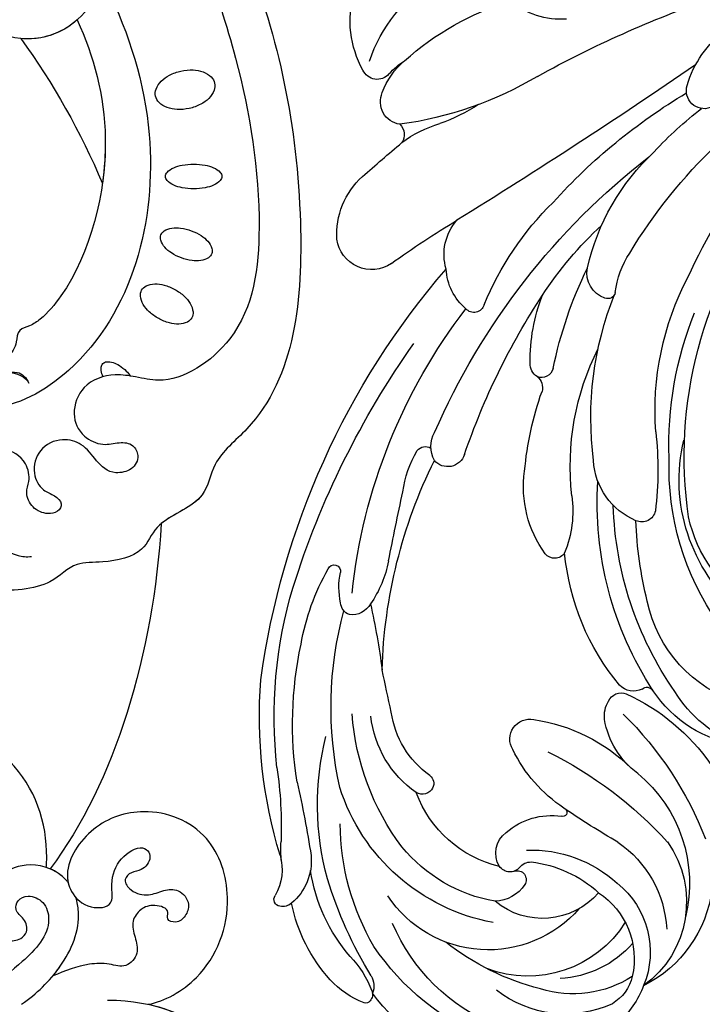
# Model space of a CAD drawing. Units: millimetres. Extents: x 105 to 1365, y 106 to 997.
# Drawn here: x 1240 to 1246, y 471 to 480 of the extents above; entities that cross this region are included whole.
import ezdxf
from ezdxf.xclip import XClip

# ---------------------------------------------------------------- set-up
doc = ezdxf.new("R2010")
doc.units = ezdxf.units.MM
doc.header["$XCLIPFRAME"] = 2
doc.layers.add('H-06.木作(細線)', color=8, linetype='Continuous')
doc.layers.add('H-08.木作(細線)', color=8, linetype='Continuous')

# ---------------------------------------------------------------- blocks, each defined once
blk = doc.blocks.new('SE-21097L-d')
at = {"layer": 'H-08.木作(細線)'}
for centre, radius, start, end in [((-92.705, 21.946), 10.709, 64.77408, 120.9748), ((-99.82, 23.661), 7.637, 77.87546, 107.23323), ((-94.953, 22.937), 8.817, 22.17539, 111.71963), ((-99.541, 23.713), 7.532, 6.39007, 79.87021), ((-95.28, 19.484), 12.156, 7.08118, 71.312), ((-95.727, 21.656), 9.595, 122.9676, 185.4715), ((-94.194, 21.421), 9.308, 114.60555, 164.85772), ((-99.301, 26.4), 3.695, 70.54316, 116.48895), ((-100.324, 23.535), 6.737, 0.84843, 70.44962), ((-98.71, 22.355), 9.652, 2.13121, 54.33051), ((-109.007, 11.034), 30.042, 11.89734, 36.39788), ((-94.365, 19.741), 8.757, 98.53739, 144.82926), ((-94.532, 17.083), 9.829, 89.78498, 168.38948), ((-66.817, 22.636), 10.663, 155.35705, 204.16448), ((-65.499, 24.799), 11.244, 168.28238, 205.83311), ((-119.997, 17.202), 34.423, 353.89404, 15.26545), ((-95.769, 18.951), 17.925, 352.20825, 22.60598), ((-102.756, 22.689), 10.862, 325.28285, 9.87275), ((-62.381, 22.048), 11.5, 164.61046, 225.94247), ((-82.369, 17.098), 21.879, 162.01887, 185.77737), ((-92.656, 17.364), 6.339, 98.4496, 187.10227), ((-103.761, 21.864), 10.326, 334.23175, 9.87461), ((-99.06, 16.922), 13.078, 153.28572, 202.23034), ((-94.059, 12.796), 10.294, 98.6753, 203.96898), ((-18.775, 19.698), 70.354, 177.54257, 181.97749), ((-87.959, 18.526), 21.565, 169.49432, 203.49139), ((-91.776, 19.481), 16.329, 169.80611, 214.55401), ((-54.369, 21.162), 11.538, 177.02333, 225.68723), ((-97.572, 17.117), 14.781, 335.74628, 12.38394), ((-76.069, 21.468), 7.164, 183.88174, 228.20767), ((-52.286, 22.994), 14.768, 187.97121, 250.89393), ((-48.614, 31.178), 29.266, 202.66892, 235.83443), ((-47.426, 28.663), 23.019, 202.32477, 239.65899), ((-96.362, 14.83), 3.122, 90.43935, 145.88744), ((-96.383, 17.18), 0.772, 310.31523, 90.23598), ((-89.442, 17.374), 0.354, 9.86955, 165.4357), ((-77.119, 18.035), 0.62, 287.11859, 22.34819), ((-49.881, 30.394), 29.291, 204.44903, 241.14704), ((-84.894, 11.045), 16.902, 157.91608, 219.91992), ((-95.223, 15.713), 1.099, 98.88349, 202.22914), ((-95.482, 17.983), 1.188, 274.29499, 329.18893), ((-95.153, 19.865), 5.881, 286.49284, 335.89436), ((-76.429, 17.532), 12.661, 181.18551, 211.57408), ((-76.097, 16.027), 1.646, 120.68654, 194.13104), ((-86.686, 11.512), 13.267, 157.54143, 198.14652), ((-79.293, 18.032), 2.456, 230.85506, 268.89691), ((-79.171, 16.748), 1.184, 261.79699, 348.91879), ((-86.737, 12.031), 10.049, 161.0387, 217.29752), ((-94.273, 16.279), 2.2, 206.52517, 291.04233), ((-58.074, 21.922), 20.604, 197.79403, 232.24009), ((-46.927, 35.959), 32.276, 223.39908, 235.71342), ((-39.122, 39.853), 35.628, 229.14174, 275.5199), ((-105.03, 10.281), 7.369, 168.10034, 195.44857), ((-111.836, 11.73), 0.411, 89.0045, 170.08995), ((-111.675, 11.367), 0.789, 34.12315, 101.22671), ((-111.494, 10.309), 1.697, 27.01149, 78.85542), ((-118.035, 6.574), 8.751, 13.89631, 36.74532), ((-77.018, 27.276), 36.728, 206.16569, 220.36923), ((-85.687, 11.651), 1.702, 206.08105, 339.14163), ((-63.932, 9.123), 1.189, 69.67566, 171.83992), ((-75.927, -15.818), 28.86, 51.13021, 64.53663), ((-89.137, 19.476), 20.906, 207.1675, 237.2437), ((-59.322, 8.274), 5.876, 170.02366, 234.56251), ((-95.629, 12.825), 14.516, 196.60993, 228.87575), ((-42.21, 33.07), 29.545, 235.24189, 259.73427), ((-98.954, 11.889), 13.654, 195.15941, 226.23781), ((-79.069, 15.04), 21.626, 200.74297, 233.23372), ((-93.734, 5.91), 0.998, 85.17864, 178.11968), ((-93.722, 6.071), 0.836, 3.74141, 85.09858), ((-85.545, 6.33), 9.195, 182.41579, 231.14941), ((-84.8, 6.591), 8.101, 183.2951, 229.33166), ((-43.177, 26.299), 24.501, 233.31345, 265.17448), ((-70.684, 4.614), 1.019, 90.41886, 199.02368), ((-72.413, -3.766), 9.555, 49.85623, 79.62267), ((-62.65, 7.816), 9.667, 201.44678, 245.61667), ((-87.107, 19.829), 24.233, 222.40764, 251.3967), ((-52.212, 20.924), 22.347, 231.07488, 264.23064), ((-44.473, 25.434), 28.548, 230.24641, 259.22752), ((-108.083, 0.929), 1.143, 106.00938, 159.4666), ((-106.979, -2.526), 4.77, 52.4937, 107.31425), ((-37.708, 56.665), 55.296, 262.17277, 273.997), ((-108.614, 1.09), 0.591, 156.04215, 272.58928), ((-165.479, -68.618), 93.022, 44.7681, 48.69229), ((-108.772, -3.895), 4.399, 41.22483, 87.59073), ((-75.619, 22.43), 31.444, 224.99133, 252.72131), ((175.074, 266.026), 375.285, 225.04604, 225.60891), ((-100.806, 5.45), 7.882, 230.06476, 242.63488), ((-74.561, 25.517), 40.718, 220.62806, 241.90809), ((-123.324, -33.268), 36.92, 49.42271, 59.2166), ((-54.101, 23.077), 27.136, 242.47691, 257.2012), ((-65.286, 35.22), 43.449, 239.3164, 263.76801), ((-130.12, -53.037), 66.408, 45.10864, 50.0268), ((-45.035, 40.683), 44.106, 268.56128, 283.99079), ((-78.168, 21.02), 32.164, 228.60479, 249.68569), ((-48.321, -3.675), 2.262, 166.16256, 248.53537), ((-49.877, -3.26), 0.653, 68.12901, 168.8903), ((-46.199, 4.786), 8.195, 245.21926, 270.3933), ((-60.452, -4.523), 1.187, 5.36372, 73.38845), ((-58.27, -4.605), 1.018, 71.86087, 169.05895), ((-44.92, 30.764), 36.787, 249.25071, 263.39952), ((-57.902, -4.379), 1.368, 181.3725, 238.25109), ((-43.249, 24.517), 31.298, 280.16221, 290.18842), ((-31.055, -5.478), 1.525, 127.59672, 255.11949), ((-74.974, 24.99), 38.797, 231.15462, 254.11128), ((-50.044, 7.741), 15.813, 237.14792, 258.58375), ((-42.607, 12.577), 19.487, 250.38521, 284.50018), ((-83.351, -7.787), 1.799, 86.83045, 154.92541), ((-82.933, -15.899), 9.913, 68.68417, 91.84383), ((57.807, 345.005), 377.461, 248.69636, 249.60878), ((-68.574, -7.524), 1.497, 75.25509, 197.40934), ((-54.042, 52.361), 60.126, 256.38796, 270.82743), ((-58.641, 50.233), 60.197, 261.07553, 289.70675), ((-53.683, 24.932), 32.695, 270.89294, 284.6171), ((-54.388, 37.953), 49.911, 279.67188, 296.63129), ((-28.942, 1.551), 8.865, 253.58722, 291.48354), ((-83.837, -7.266), 1.168, 168.08602, 233.09692), ((175.197, -486.768), 521.381, 113.12772, 115.79553), ((-80.113, -3.715), 6.301, 225.37655, 249.05993), ((-61.931, 35.148), 47.984, 243.53275, 275.13055), ((-67.839, -6.759), 2.48, 209.28055, 266.76877), ((-81.69, 9.228), 19.898, 247.4077, 267.18627), ((-69.631, 0.335), 10.008, 245.93869, 267.43872), ((-70.174, -8.768), 0.899, 276.10357, 359.18558), ((-82.7, 64.79), 94.371, 298.51942, 308.41052), ((-82.562, -10.11), 0.547, 258.96242, 68.82855), ((-65.459, 51.06), 67.655, 245.29581, 278.30167), ((-56.789, -12.373), 0.894, 72.8358, 197.63617), ((-51.924, 14.257), 26.184, 259.8783, 283.06846), ((-66.15, 60.02), 74.913, 254.95469, 272.77734), ((-52.935, -12.023), 4.746, 187.52094, 234.51561), ((-52.369, -12.982), 4.413, 221.17558, 278.88563), ((-86.58, 52.298), 77.892, 291.68438, 296.61285), ((-23.305, -46.289), 31.599, 116.98207, 139.66722), ((-26.507, -22.785), 7.029, 144.0351, 186.40178), ((-56.62, -22.824), 2.985, 113.27001, 229.73712), ((-36, -35.164), 15.446, 114.40794, 128.03513), ((-52.207, -15.356), 10.158, 290.64668, 311.19965), ((-49.238, -4.942), 24.39, 285.77838, 310.20836), ((-54.65, -19.783), 6.595, 233.75746, 285.69897), ((-105.364, 156.685), 190.206, 286.02231, 287.35561), ((-48.576, -26.064), 1.204, 10.86926, 92.39076), ((-45.614, -26.633), 1.949, 155.91221, 261.20433), ((-44.538, -22.137), 6.567, 257.9243, 287.10905), ((-45.427, -22.278), 6.753, 279.86611, 294.69751), ((-44.088, -30.24), 1.321, 97.92217, 213.64563), ((-41.169, -18.908), 12.396, 255.64631, 297.70726), ((-37.515, -26.819), 8.725, 208.41867, 253.03733)]:
    blk.add_arc(centre, radius, start, end, dxfattribs=at)
blk = doc.blocks.new('SE-21073-H')
at = {"layer": 'H-08.木作(細線)'}
for points in [[(5250.276, 2097.803, 0.064218), (5249.242, 2097.894, 0.077149), (5248.393, 2097.728, 0.107165), (5247.701, 2097.293, 0.145836), (5247.407, 2096.763, 0.145836), (5247.451, 2096.158, 0.107165), (5247.896, 2095.473, 0.077149), (5248.597, 2094.964, 0.064218), (5249.573, 2094.613, 0.064218), (5250.608, 2094.521, 0.077149), (5251.457, 2094.688, 0.107165), (5252.149, 2095.123, 0.145836), (5252.443, 2095.653, 0.145836), (5252.399, 2096.258, 0.107165), (5251.954, 2096.943, 0.077149), (5251.253, 2097.451, 0.064218)], [(5249.192, 2089.865, 0.044978), (5248.216, 2089.777, 0.058492), (5247.494, 2089.557, 0.100514), (5246.929, 2089.158, 0.191437), (5246.791, 2088.812, 0.191437), (5246.929, 2088.465, 0.100514), (5247.494, 2088.067, 0.058492), (5248.216, 2087.846, 0.044978), (5249.192, 2087.759, 0.044978), (5250.168, 2087.846, 0.058492), (5250.889, 2088.067, 0.100514), (5251.455, 2088.465, 0.191437), (5251.592, 2088.812, 0.191437), (5251.455, 2089.158, 0.100514), (5250.889, 2089.557, 0.058492), (5250.168, 2089.777, 0.044978)], [(5249.397, 2084.18, 0.054339), (5248.557, 2083.764, 0.068172), (5247.987, 2083.278, 0.10549), (5247.642, 2082.675, 0.166766), (5247.652, 2082.228, 0.166766), (5247.934, 2081.881, 0.10549), (5248.587, 2081.644, 0.068172), (5249.336, 2081.643, 0.054339), (5250.246, 2081.869, 0.054339), (5251.086, 2082.286, 0.068172), (5251.656, 2082.771, 0.10549), (5252.001, 2083.375, 0.166766), (5251.991, 2083.822, 0.166766), (5251.709, 2084.169, 0.10549), (5251.056, 2084.405, 0.068172), (5250.307, 2084.406, 0.054339)], [(5250.802, 2079.177, 0.059143), (5250, 2078.6, 0.072698), (5249.491, 2077.976, 0.106685), (5249.25, 2077.262, 0.156019), (5249.351, 2076.75, 0.156019), (5249.731, 2076.392, 0.106685), (5250.464, 2076.218, 0.072698), (5251.263, 2076.317, 0.059143), (5252.178, 2076.69, 0.059143), (5252.98, 2077.267, 0.072698), (5253.489, 2077.891, 0.106685), (5253.731, 2078.605, 0.156019), (5253.629, 2079.117, 0.156019), (5253.249, 2079.475, 0.106685), (5252.516, 2079.65, 0.072698), (5251.717, 2079.55, 0.059143)]]:
    blk.add_lwpolyline(points, format="xyb", close=True, dxfattribs=at)
for points in [[(5256.923, 2071.726, 0.031544), (5257.026, 2071.991, 0.104902), (5257.081, 2072.542, 0.170646), (5256.931, 2072.855, 0.170646), (5256.619, 2073.005, 0.104902), (5256.067, 2072.949, 0.066583), (5255.527, 2072.694, 0.052726), (5254.94, 2072.219, 0.052726)], [(5254.94, 2072.219, 0.039183), (5254.576, 2071.793, 0.066583)]]:
    blk.add_lwpolyline(points, format="xyb", dxfattribs=at)
for points, knots in [([(5257.327, 2128.997), (5252.335, 2122.783), (5243.61, 2108.484), (5239.15, 2087.53), (5240.612, 2070.114), (5247.624, 2064.741), (5248.135, 2060.777), (5252.421, 2059.661), (5253.346, 2056.602), (5256.573, 2055.804), (5259.569, 2055.986), (5261.342, 2053.664), (5268.036, 2053.204), (5273.632, 2055.549), (5276.612, 2061.613), (5275.037, 2067.847), (5270.763, 2069.736), (5267.983, 2069.065), (5266.285, 2067.144), (5266.383, 2064.75), (5267.579, 2064.954), (5268.528, 2065.493), (5269.707, 2064.327), (5269.708, 2062.598), (5268.889, 2060.432), (5267.886, 2058.964), (5266.31, 2057.781)], [0, 0, 0, 0, 24.766469, 47.992044, 65.710413, 69.774436, 72.801224, 77.652326, 80.282959, 83.683373, 85.905313, 88.966222, 93.359171, 100.455252, 107.610262, 113.541368, 117.445748, 120.518716, 122.597714, 124.41981, 125.420306, 126.07302, 127.453185, 129.139942, 130.796414, 134.157383, 134.157383, 134.157383, 134.157383]), ([(5257.327, 2128.997), (5252.335, 2122.783), (5243.61, 2108.484), (5239.15, 2087.53), (5240.612, 2070.114), (5247.624, 2064.741), (5248.135, 2060.777), (5252.421, 2059.661), (5253.346, 2056.602), (5256.573, 2055.804), (5259.569, 2055.986), (5261.342, 2053.664), (5268.036, 2053.204), (5273.632, 2055.549), (5276.612, 2061.613), (5275.037, 2067.847), (5270.763, 2069.736), (5267.983, 2069.065), (5266.285, 2067.144), (5266.383, 2064.75), (5267.579, 2064.954), (5268.528, 2065.493), (5269.707, 2064.327), (5269.708, 2062.598), (5268.889, 2060.432), (5267.886, 2058.964), (5266.31, 2057.781)], [0, 0, 0, 0, 24.766469, 47.992044, 65.710413, 69.774436, 72.801224, 77.652326, 80.282959, 83.683373, 85.905313, 88.966222, 93.359171, 100.455252, 107.610262, 113.541368, 117.445748, 120.518716, 122.597714, 124.41981, 125.420306, 126.07302, 127.453185, 129.139942, 130.796414, 134.157383, 134.157383, 134.157383, 134.157383]), ([(5257.327, 2128.997), (5252.335, 2122.783), (5243.61, 2108.484), (5239.15, 2087.53), (5240.612, 2070.114), (5247.624, 2064.741), (5248.113, 2060.952), (5250.932, 2060.06), (5251.965, 2059.204)], [0, 0, 0, 0, 24.766469, 47.992044, 65.710413, 69.774436, 72.801224, 77.126394, 77.126394, 77.126394, 77.126394]), ([(5256.166, 2110.855), (5254.9, 2113.111), (5254.878, 2115.739), (5256.3, 2117.665), (5256.45, 2114.674), (5255.978, 2111.2), (5256.384, 2103.483), (5261.989, 2099.957), (5266.641, 2101.039), (5268.734, 2104.205), (5267.834, 2107.492), (5266.404, 2109), (5265.959, 2109.339)], [0, 0, 0, 0, 6.304126, 7.732904, 9.667704, 12.559465, 21.137522, 27.737553, 31.50424, 34.619389, 38.27683, 40.789105, 40.789105, 40.789105, 40.789105]), ([(5252.081, 2114.947), (5249.235, 2110.114), (5245.343, 2099.918), (5243.054, 2086.132), (5244.313, 2075.197), (5250.775, 2070.933), (5253.997, 2071.72), (5256.244, 2072.048), (5258.722, 2071.228), (5259.678, 2068.59), (5258.86, 2066.659), (5257.015, 2065.781), (5255.598, 2066.181), (5254.371, 2066.072), (5253.761, 2064.905), (5254.352, 2063.745), (5256.272, 2063.323), (5257.55, 2064.553), (5258.549, 2066.037), (5260.526, 2066.585), (5262.463, 2065.67), (5263.036, 2063.593), (5262.221, 2062.045), (5261.103, 2061.672), (5260.293, 2060.98), (5260.757, 2060.131), (5261.834, 2059.973), (5262.969, 2060.466), (5263.606, 2061.785), (5263.087, 2062.926), (5263.47, 2064.708), (5265.043, 2065.714), (5266.244, 2065.378), (5266.59, 2065.184)], [0, 0, 0, 0, 17.336944, 31.808813, 41.651445, 48.766969, 50.9191, 52.707607, 55.630273, 58.07049, 60.290052, 61.978455, 63.361422, 64.614518, 65.558893, 66.790716, 67.959697, 69.931625, 71.921705, 73.619711, 75.773931, 77.784364, 79.432632, 80.523786, 81.407021, 82.155448, 82.972585, 84.326142, 85.608173, 86.642258, 88.198487, 90.60091, 91.767566, 91.767566, 91.767566, 91.767566]), ([(5252.081, 2114.947), (5249.235, 2110.114), (5245.343, 2099.918), (5243.054, 2086.132), (5244.313, 2075.197), (5250.775, 2070.933), (5253.997, 2071.72), (5256.244, 2072.048), (5258.722, 2071.228), (5259.678, 2068.59), (5258.86, 2066.659), (5257.015, 2065.781), (5255.598, 2066.181), (5254.371, 2066.072), (5253.761, 2064.905), (5254.352, 2063.745), (5256.272, 2063.323), (5257.55, 2064.553), (5258.549, 2066.037), (5260.526, 2066.585), (5262.463, 2065.67), (5263.036, 2063.593), (5262.221, 2062.045), (5261.103, 2061.672), (5260.293, 2060.98), (5260.757, 2060.131), (5261.834, 2059.973), (5262.969, 2060.466), (5263.606, 2061.785), (5263.087, 2062.926), (5263.47, 2064.708), (5265.043, 2065.714), (5266.244, 2065.378), (5266.59, 2065.184)], [0, 0, 0, 0, 17.336944, 31.808813, 41.651445, 48.766969, 50.9191, 52.707607, 55.630273, 58.07049, 60.290052, 61.978455, 63.361422, 64.614518, 65.558893, 66.790716, 67.959697, 69.931625, 71.921705, 73.619711, 75.773931, 77.784364, 79.432632, 80.523786, 81.407021, 82.155448, 82.972585, 84.326142, 85.608173, 86.642258, 88.198487, 90.60091, 91.767566, 91.767566, 91.767566, 91.767566]), ([(5257.398, 2104.46), (5257.508, 2104.235), (5258.708, 2102.021), (5261.989, 2099.957), (5266.641, 2101.039), (5268.734, 2104.205), (5267.834, 2107.492), (5266.404, 2109), (5265.959, 2109.339)], [20.415763, 20.415763, 20.415763, 20.415763, 21.137522, 27.737553, 31.50424, 34.619389, 38.27683, 40.789105, 40.789105, 40.789105, 40.789105]), ([(5256.59, 2104.891), (5254.69, 2100.959), (5251.164, 2089.846), (5255.061, 2074.411), (5264.913, 2068.735), (5268.717, 2069.378), (5270.331, 2071.681), (5268.981, 2074.867), (5266.918, 2076.101), (5265.325, 2075.666), (5265.035, 2074.328), (5265.659, 2073.393), (5266.678, 2072.696), (5266.036, 2071.863), (5264.647, 2072.308), (5263.502, 2071.708), (5263.246, 2071.179)], [83.800361, 83.800361, 83.800361, 83.800361, 96.602917, 117.837166, 125.401948, 127.482144, 129.88369, 133.306106, 135.286423, 136.539163, 137.553982, 138.826794, 139.882483, 140.768364, 141.658808, 143.731201, 143.731201, 143.731201, 143.731201]), ([(5256.59, 2104.891), (5254.69, 2100.959), (5251.164, 2089.846), (5255.061, 2074.411), (5264.913, 2068.735), (5268.717, 2069.378), (5270.331, 2071.681), (5268.981, 2074.867), (5266.918, 2076.101), (5265.325, 2075.666), (5265.035, 2074.328), (5265.659, 2073.393), (5266.678, 2072.696), (5266.036, 2071.863), (5264.647, 2072.308), (5263.502, 2071.708), (5263.246, 2071.179)], [83.800361, 83.800361, 83.800361, 83.800361, 96.602917, 117.837166, 125.401948, 127.482144, 129.88369, 133.306106, 135.286423, 136.539163, 137.553982, 138.826794, 139.882483, 140.768364, 141.658808, 143.731201, 143.731201, 143.731201, 143.731201]), ([(5259.121, 2102.169), (5257.726, 2099.061), (5255.62, 2091.593), (5258.222, 2081.213), (5261.609, 2077.203), (5262.282, 2076.63)], [67.387799, 67.387799, 67.387799, 67.387799, 77.77115, 90.734165, 93.373583, 93.373583, 93.373583, 93.373583]), ([(5259.121, 2102.169), (5257.726, 2099.061), (5255.62, 2091.593), (5258.222, 2081.213), (5261.609, 2077.203), (5262.282, 2076.63)], [67.387799, 67.387799, 67.387799, 67.387799, 77.77115, 90.734165, 93.373583, 93.373583, 93.373583, 93.373583]), ([(5259.121, 2102.169), (5257.726, 2099.061), (5256.472, 2094.615), (5256.793, 2089.509), (5256.973, 2088.218)], [67.387799, 67.387799, 67.387799, 67.387799, 77.77115, 81.288228, 81.288228, 81.288228, 81.288228]), ([(5259.121, 2102.169), (5260.212, 2101.207), (5261.853, 2100.504), (5263.631, 2100.54), (5263.931, 2100.569)], [23.281444, 23.281444, 23.281444, 23.281444, 27.737553, 28.644569, 28.644569, 28.644569, 28.644569]), ([(5262.282, 2076.63), (5262.554, 2076.418), (5263.058, 2076.049), (5264.243, 2075.782), (5264.257, 2074.448), (5264.799, 2073.581), (5265.754, 2072.831), (5265.078, 2072.068), (5264.024, 2072.252), (5263.472, 2071.65), (5263.246, 2071.179)], [0, 0, 0, 0, 1.04338, 1.935524, 2.950471, 4.501264, 5.219417, 5.839761, 6.730137, 8.084958, 8.084958, 8.084958, 8.084958]), ([(5262.282, 2076.63), (5262.554, 2076.418), (5263.058, 2076.049), (5264.243, 2075.782), (5264.257, 2074.448), (5264.799, 2073.581), (5265.754, 2072.831), (5265.078, 2072.068), (5264.024, 2072.252), (5263.472, 2071.65), (5263.246, 2071.179)], [0, 0, 0, 0, 1.04338, 1.935524, 2.950471, 4.501264, 5.219417, 5.839761, 6.730137, 8.084958, 8.084958, 8.084958, 8.084958]), ([(5266.964, 2064.926), (5267.61, 2064.387), (5268.674, 2061.967), (5267.577, 2058.718), (5264.952, 2056.493), (5263.433, 2056.355), (5263.024, 2056.409)], [92.21382, 92.21382, 92.21382, 92.21382, 94.692731, 99.159036, 102.625576, 103.749095, 103.749095, 103.749095, 103.749095]), ([(5261.761, 2029.88), (5261.754, 2029.975), (5261.548, 2033.001), (5263.142, 2038.619), (5269.999, 2042.504), (5276.661, 2041.467), (5280.102, 2036.016), (5279.006, 2030.962), (5274.762, 2028.979), (5270.858, 2030.489), (5269.225, 2033.935), (5269.603, 2036.245), (5270.012, 2037.099)], [53.813545, 53.813545, 53.813545, 53.813545, 54.109929, 63.277278, 70.315308, 75.784596, 81.082639, 85.350161, 89.46593, 93.336375, 96.77473, 99.819459, 99.819459, 99.819459, 99.819459]), ([(5261.761, 2029.88), (5261.754, 2029.975), (5261.548, 2033.001), (5263.142, 2038.619), (5269.999, 2042.504), (5276.661, 2041.467), (5280.102, 2036.016), (5279.006, 2030.962), (5274.762, 2028.979), (5271.246, 2030.339), (5270.095, 2032.202), (5269.829, 2032.957)], [53.813545, 53.813545, 53.813545, 53.813545, 54.109929, 63.277278, 70.315308, 75.784596, 81.082639, 85.350161, 89.46593, 93.336375, 95.639736, 95.639736, 95.639736, 95.639736]), ([(5253.063, 2018.209), (5251.687, 2018.463), (5247.906, 2020.521), (5245.529, 2026.564), (5247.649, 2033.158), (5253.014, 2035.263), (5257.964, 2033.651), (5260.266, 2030.118), (5259.737, 2027.677), (5258.257, 2026.286), (5255.989, 2026.489), (5256.281, 2028.571), (5255.872, 2030.388), (5254.093, 2031.739), (5253.089, 2031.433), (5252.772, 2030.54), (5253.522, 2029.572), (5254.505, 2029.549), (5255.279, 2028.807), (5254.454, 2027.704), (5252.991, 2027.384), (5251.864, 2027.963), (5250.384, 2028.106), (5249.432, 2026.884), (5249.836, 2025.705), (5250.577, 2025.091), (5251.561, 2025.36), (5251.191, 2026.362), (5252.585, 2026.786), (5253.729, 2026.415), (5254.574, 2025.254), (5254.184, 2023.929), (5253.804, 2022.553), (5254.923, 2021.218), (5256.49, 2021.734), (5258.613, 2021.676), (5260.167, 2021.047), (5261.196, 2020.63)], [0, 0, 0, 0, 4.94826, 12.131614, 17.277898, 23.187334, 27.698893, 32.180166, 33.871656, 36.021423, 37.717796, 38.984107, 41.326123, 43.366421, 44.213206, 44.799477, 46.036116, 46.910635, 47.742972, 48.777038, 50.266439, 51.719661, 52.959618, 54.409576, 55.438959, 56.407521, 57.10879, 57.656374, 58.90502, 60.155323, 61.344194, 62.715617, 64.080702, 65.470747, 66.896696, 68.570436, 71.850249, 71.850249, 71.850249, 71.850249]), ([(5253.063, 2018.209), (5251.687, 2018.463), (5247.906, 2020.521), (5245.529, 2026.564), (5247.649, 2033.158), (5253.014, 2035.263), (5257.964, 2033.651), (5260.266, 2030.118), (5259.737, 2027.677), (5258.257, 2026.286), (5255.989, 2026.489), (5256.281, 2028.571), (5255.872, 2030.388), (5254.093, 2031.739), (5253.089, 2031.433), (5252.772, 2030.54), (5253.522, 2029.572), (5254.505, 2029.549), (5255.279, 2028.807), (5254.454, 2027.704), (5252.991, 2027.384), (5251.864, 2027.963), (5250.384, 2028.106), (5249.432, 2026.884), (5249.836, 2025.705), (5250.577, 2025.091), (5251.561, 2025.36), (5251.191, 2026.362), (5252.585, 2026.786), (5253.729, 2026.415), (5254.574, 2025.254), (5254.184, 2023.929), (5253.804, 2022.553), (5254.923, 2021.218), (5256.49, 2021.734), (5258.613, 2021.676), (5260.167, 2021.047), (5261.196, 2020.63)], [0, 0, 0, 0, 4.94826, 12.131614, 17.277898, 23.187334, 27.698893, 32.180166, 33.871656, 36.021423, 37.717796, 38.984107, 41.326123, 43.366421, 44.213206, 44.799477, 46.036116, 46.910635, 47.742972, 48.777038, 50.266439, 51.719661, 52.959618, 54.409576, 55.438959, 56.407521, 57.10879, 57.656374, 58.90502, 60.155323, 61.344194, 62.715617, 64.080702, 65.470747, 66.896696, 68.570436, 71.850249, 71.850249, 71.850249, 71.850249]), ([(5253.063, 2018.209), (5251.687, 2018.463), (5247.906, 2020.521), (5245.529, 2026.564), (5247.649, 2033.158), (5253.014, 2035.263), (5257.964, 2033.651), (5260.075, 2030.411), (5259.951, 2028.831), (5259.9, 2028.596)], [0, 0, 0, 0, 4.94826, 12.131614, 17.277898, 23.187334, 27.698893, 32.180166, 32.987079, 32.987079, 32.987079, 32.987079]), ([(5259.9, 2028.596), (5259.959, 2028.672), (5260.731, 2029.586), (5262.957, 2030.509), (5265.987, 2029.368), (5267.41, 2026.904), (5266.968, 2024.345), (5265.255, 2023.518), (5264.007, 2023.663), (5263.256, 2024.436), (5263.557, 2025.545), (5264.5, 2026.132), (5264.255, 2027.157), (5263.15, 2027.602), (5261.82, 2026.951), (5261.157, 2024.485), (5264.383, 2021.044), (5267.288, 2019.175), (5268.955, 2018.015)], [12.133121, 12.133121, 12.133121, 12.133121, 12.41859, 15.669969, 18.451925, 21.3175, 23.61989, 25.320045, 26.522988, 27.321928, 28.457875, 29.511579, 30.290703, 31.177332, 32.471592, 34.01974, 38.303638, 44.82256, 44.82256, 44.82256, 44.82256]), ([(5259.9, 2028.596), (5259.959, 2028.672), (5260.731, 2029.586), (5262.957, 2030.509), (5265.987, 2029.368), (5267.41, 2026.904), (5266.968, 2024.345), (5265.255, 2023.518), (5264.007, 2023.663), (5263.256, 2024.436), (5263.557, 2025.545), (5264.5, 2026.132), (5264.255, 2027.157), (5263.15, 2027.602), (5261.82, 2026.951), (5261.157, 2024.485), (5264.383, 2021.044), (5267.288, 2019.175), (5268.955, 2018.015)], [12.133121, 12.133121, 12.133121, 12.133121, 12.41859, 15.669969, 18.451925, 21.3175, 23.61989, 25.320045, 26.522988, 27.321928, 28.457875, 29.511579, 30.290703, 31.177332, 32.471592, 34.01974, 38.303638, 44.82256, 44.82256, 44.82256, 44.82256]), ([(5259.9, 2028.596), (5259.959, 2028.672), (5260.371, 2029.16), (5260.918, 2029.535), (5261.43, 2029.754)], [12.133121, 12.133121, 12.133121, 12.133121, 12.41859, 14.02156, 14.02156, 14.02156, 14.02156]), ([(5263.868, 2018.212), (5262.587, 2019.103), (5260.282, 2021.279), (5258.739, 2024.861), (5259.115, 2026.931), (5259.238, 2027.317)], [0, 0, 0, 0, 4.619134, 9.525121, 10.710391, 10.710391, 10.710391, 10.710391]), ([(5261.196, 2020.63), (5260.977, 2020.893), (5259.763, 2022.483), (5258.739, 2024.861), (5259.115, 2026.931), (5259.238, 2027.317)], [3.601037, 3.601037, 3.601037, 3.601037, 4.619134, 9.525121, 10.710391, 10.710391, 10.710391, 10.710391]), ([(5256.542, 2018.566), (5252.36, 2018.555), (5246.576, 2015.946), (5242.69, 2008.739), (5244.97, 2001.711), (5250.631, 1999.356), (5255.791, 2000.747), (5258.091, 2004.994), (5256.789, 2009.087), (5253.739, 2010.686), (5250.967, 2009.692), (5250.045, 2007.774), (5250.612, 2006.347), (5251.526, 2006.002), (5252.167, 2006.172), (5252.324, 2006.301)], [0, 0, 0, 0, 8.440653, 16.521005, 22.500329, 28.336333, 33.105261, 37.213116, 41.388299, 44.529384, 46.895998, 49.086348, 50.13131, 51.200531, 51.827727, 51.827727, 51.827727, 51.827727]), ([(5253.063, 2018.209), (5250.638, 2017.682), (5246.134, 2015.126), (5242.69, 2008.739), (5244.97, 2001.711), (5250.631, 1999.356), (5255.791, 2000.747), (5258.091, 2004.994), (5256.789, 2009.087), (5253.739, 2010.686), (5250.967, 2009.692), (5250.045, 2007.774), (5250.604, 2006.365), (5251.28, 2006.095), (5251.643, 2006.097)], [2.559546, 2.559546, 2.559546, 2.559546, 8.440653, 16.521005, 22.500329, 28.336333, 33.105261, 37.213116, 41.388299, 44.529384, 46.895998, 49.086348, 50.13131, 51.144736, 51.144736, 51.144736, 51.144736])]:
    blk.add_open_spline(points, degree=3, knots=knots, dxfattribs=at)
for points in [[(5263.931, 2100.569), (5261.162, 2096.757), (5258.828, 2092.608), (5256.973, 2088.218)], [(5263.931, 2100.569), (5261.162, 2096.757), (5258.828, 2092.608), (5256.973, 2088.218)], [(5263.931, 2100.569), (5261.162, 2096.757), (5258.828, 2092.608), (5256.973, 2088.218)], [(5251.965, 2059.204), (5252.575, 2048.194), (5255.937, 2037.089), (5261.43, 2029.754)], [(5251.965, 2059.204), (5252.575, 2048.194), (5255.937, 2037.089), (5261.43, 2029.754)], [(5251.965, 2059.204), (5252.575, 2048.194), (5255.937, 2037.089), (5261.43, 2029.754)]]:
    blk.add_open_spline(points, degree=3, dxfattribs=at)
blk = doc.blocks.new('立揚展廳展板  1450m 模板6')
at = {"rotation": 122.4685948750258}
blk.add_blockref('SE-21097L-d', (11883.909, 5048.8), dxfattribs=at)
at = {"layer": 'H-06.木作(細線)', "color": 7}
blk.add_blockref('SE-21073-H', (6699.539, 2929.427), dxfattribs=at)

msp = doc.modelspace()

# ---------------------------------------------------------------- block references
at = {"layer": 'H-06.木作(細線)', "color": 250, "true_color": 0x1b232c}
ref = msp.add_blockref('立揚展廳展板  1450m 模板6', (2536.9398, -65.6745), dxfattribs=dict(at, xscale=-0.1083972362436085, yscale=0.1083972362436085, zscale=0.1083972362436085))
XClip(ref).set_block_clipping_path([(11199.940048438, 3188.4642377038), (12007.0178830146, 5528.4642377038)])

doc.saveas('drawing.dxf')
